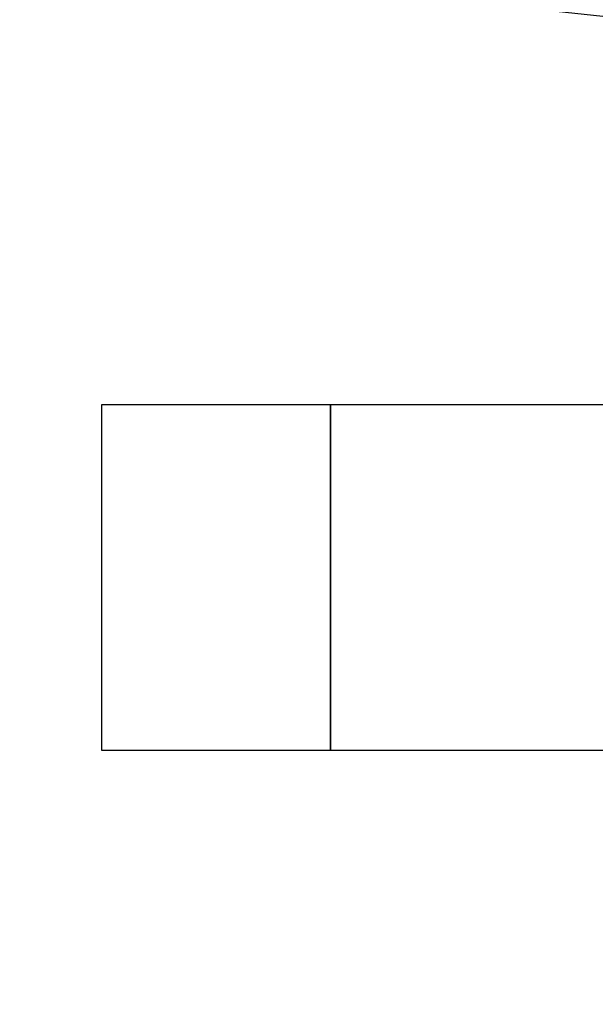
# Model space of a CAD drawing. Extents: x 0.4 to 10.6, y 0.4 to 8.1.
# Drawn here: x 6.7 to 6.8, y 5.5 to 5.8 of the extents above; entities that cross this region are included whole.
import ezdxf

# ---------------------------------------------------------------- set-up
doc = ezdxf.new("R2010")
doc.units = 0
doc.linetypes.add('SLD-SOLID', pattern=[0])
doc.layers.get('0').update_dxf_attribs({"linetype": 'CONTINUOUS'})
doc.styles.add('SLDTEXTSTYLE0', font='TXT', dxfattribs={"width": 0.75})
doc.dimstyles.new('SLDDIMSTYLE0', dxfattribs={"dimtxt": 0.125, "dimasz": 0.13, "dimexe": 0, "dimexo": 0.0625, "dimgap": 0.03125, "dimtad": 0, "dimtih": 1, "dimtoh": 1, "dimdec": 1, "dimlfac": 30, "dimrnd": 1e-09, "dimzin": 12, "dimtxsty": 'SLDTEXTSTYLE0', "dimsah": 1, "dimcen": 0.09, "dimazin": 3, "dimtfac": 1, "dimtmove": 0, "dimatfit": 3, "dimtolj": 1, "dimtzin": 12})

# ---------------------------------------------------------------- blocks, each defined once
blk = doc.blocks.new('_D_9')
at = {"color": 7, "linetype": 'SLD-SOLID'}
for p, q in [((6.05406, 6.16013), (6.05406, 6.41013)), ((6.67219, 6.16013), (5.92906, 6.16013)), ((6.67219, 5.79792), (5.92906, 5.79792)), ((6.05406, 5.79792), (6.05406, 5.54792))]:
    blk.add_line(p, q, dxfattribs=at)
for points in [[(6.05406, 6.16013), (6.07406, 6.29013), (6.03406, 6.29013)], [(6.05406, 5.79792), (6.03406, 5.66792), (6.07406, 5.66792)]]:
    blk.add_solid(points, dxfattribs=at)
at = {"color": 7, "linetype": 'SLD-SOLID', "insert": (5.89243, 6.04094), "char_height": 0.125, "attachment_point": 1, "style": 'SLDTEXTSTYLE0'}
blk.add_mtext('10.9', dxfattribs=at)
blk = doc.blocks.new('_D_13')
at = {"color": 7, "linetype": 'SLD-SOLID'}
for p, q in [((6.46479, 6.14438), (6.46479, 6.39438)), ((6.69844, 6.14438), (6.33979, 6.14438)), ((6.69844, 5.81367), (6.33979, 5.81367)), ((6.46479, 5.81367), (6.46479, 5.56367))]:
    blk.add_line(p, q, dxfattribs=at)
for points in [[(6.46479, 6.14438), (6.48479, 6.27438), (6.44479, 6.27438)], [(6.46479, 5.81367), (6.44479, 5.68367), (6.48479, 5.68367)]]:
    blk.add_solid(points, dxfattribs=at)
at = {"color": 7, "linetype": 'SLD-SOLID', "insert": (6.34934, 6.04094), "char_height": 0.125, "attachment_point": 1, "style": 'SLDTEXTSTYLE0'}
blk.add_mtext('9.9', dxfattribs=at)

msp = doc.modelspace()

# ---------------------------------------------------------------- linework, layer by layer
at = {"color": 7, "linetype": 'SLD-SOLID'}
for p, q in [((6.76156, 5.68532), (6.70907, 5.68532)), ((6.70907, 5.68532), (6.70907, 5.60619)), ((6.86498, 5.68532), (6.76156, 5.68532)), ((6.76156, 5.60619), (6.76156, 5.68532)), ((6.76156, 5.68532), (6.76156, 5.64576)), ((6.76156, 5.64576), (6.76156, 5.60619)), ((6.70907, 5.60619), (6.76156, 5.60619)), ((6.76156, 5.60619), (7.44398, 5.60619))]:
    msp.add_line(p, q, dxfattribs=at)
msp.add_open_spline([(6.89481, 5.77087), (6.88334, 5.77103), (6.8604, 5.77134), (6.82608, 5.77389), (6.79191, 5.77782), (6.76934, 5.78182), (6.75806, 5.78381)], degree=3, knots=[0, 0, 0, 0, 0.25013, 0.500208, 0.750183, 1, 1, 1, 1], dxfattribs=at)

# ---------------------------------------------------------------- dimensions: what is measured, and where the dimension line sits
for base, p1, p2, picture, middle in [((6.05406, 6.16013), (6.72219, 5.79792), (6.72219, 6.16013), '_D_9', (6.05406, 5.97903)), ((6.46479, 5.81367), (6.74844, 6.14438), (6.74844, 5.81367), '_D_13', (6.46479, 5.97903))]:
    dim = msp.add_linear_dim(base=base, p1=p1, p2=p2, angle=90, dimstyle='SLDDIMSTYLE0', dxfattribs=at)
    dim.commit()
    dim.dimension.update_dxf_attribs({"geometry": picture, "text_midpoint": middle, "dimtype": 160})

doc.saveas('drawing.dxf')
